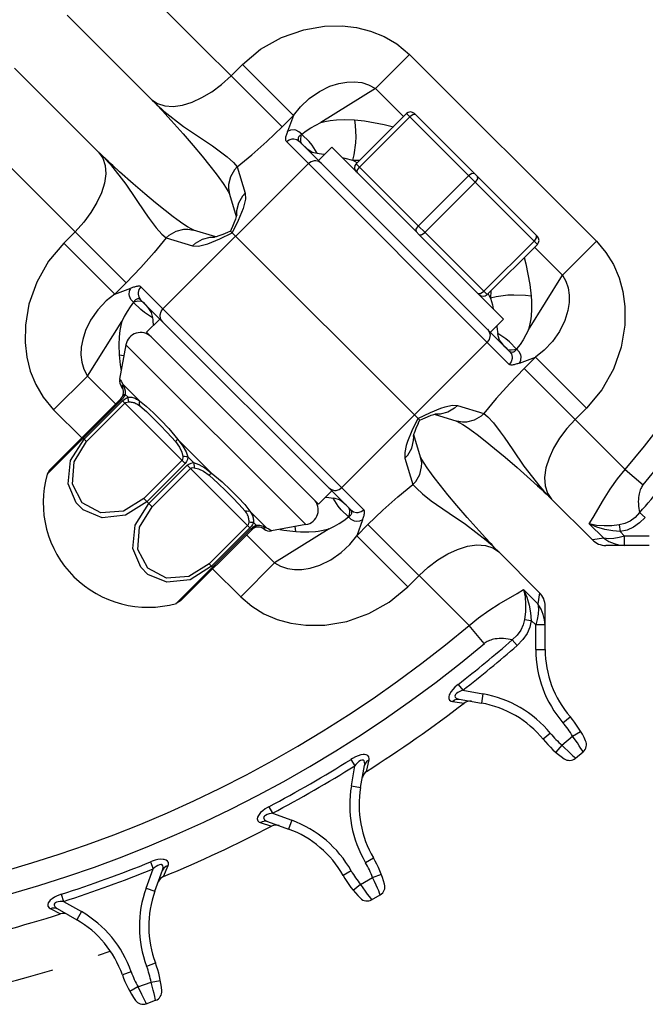
# Model space of a CAD drawing. Extents: x -10.6 to 8.3, y -0.1 to 11.7.
# Drawn here: x 5 to 6.3, y 5.3 to 7.3 of the extents above; entities that cross this region are included whole.
import ezdxf

# ---------------------------------------------------------------- set-up
doc = ezdxf.new("R2010")
doc.units = 0
doc.header["$LTSCALE"] = 0.762205
doc.linetypes.add('CENTER', pattern=[0.6, 0.375, -0.075, 0.075, -0.075])
doc.layers.add('13_KOMPONENTER', color=7, linetype='CONTINUOUS')

msp = doc.modelspace()

# ---------------------------------------------------------------- linework, layer by layer
at = {"layer": '13_KOMPONENTER', "color": 9, "linetype": 'CONTINUOUS'}
for p, q in [((5.1914, 7.457), (5.5353, 7.1131)), ((5.7319, 7.1941), (5.8034, 7.2657)), ((5.8034, 7.2657), (6.1972, 6.872)), ((5.4278, 7.2207), (5.4516, 7.2445)), ((5.5592, 7.137), (5.4516, 7.2445)), ((5.7319, 7.1941), (5.6167, 7.1222)), ((5.7319, 7.1941), (5.7909, 7.1351)), ((5.2614, 7.1699), (5.2617, 7.1696)), ((5.2624, 7.1689), (5.2625, 7.1688)), ((5.2865, 7.146), (5.3274, 7.114)), ((5.5353, 7.1131), (5.5592, 7.137)), ((5.5592, 7.137), (5.5468, 7.1032)), ((5.7969, 7.1411), (6.0725, 6.8655)), ((4.8629, 7.1285), (5.2068, 6.7846)), ((5.6981, 7.0283), (5.8039, 7.1341)), ((5.5441, 7.0821), (6.0135, 6.6127)), ((5.151, 7.0576), (5.1489, 7.0597)), ((5.151, 7.0576), (5.1512, 7.0575)), ((5.2843, 6.7294), (5.5906, 7.0356)), ((5.6179, 7.0361), (5.6125, 7.0398)), ((5.6832, 7.0427), (5.6988, 7.043)), ((5.6931, 7.0373), (5.6832, 7.0427)), ((5.9667, 6.7597), (5.6911, 7.0353)), ((5.4407, 7.0287), (5.4575, 6.9732)), ((5.822, 6.9044), (5.9277, 7.0102)), ((5.8359, 6.8905), (5.9417, 6.9963)), ((5.0993, 6.8922), (5.0754, 6.8683)), ((5.183, 6.7607), (5.0754, 6.8683)), ((5.2913, 6.8792), (5.3467, 6.8624)), ((5.9598, 6.7666), (6.0655, 6.8724)), ((6.1256, 6.8004), (6.1972, 6.872)), ((6.0665, 6.8595), (6.1256, 6.8004)), ((5.2068, 6.7846), (5.183, 6.7607)), ((6.0537, 6.6853), (6.1256, 6.8004)), ((5.183, 6.7607), (5.2167, 6.7731)), ((5.2379, 6.7759), (5.7073, 6.3064)), ((5.9744, 6.7673), (5.9742, 6.7518)), ((5.9742, 6.7518), (5.9687, 6.7617)), ((5.1258, 6.5881), (5.1977, 6.7032)), ((5.2839, 6.702), (5.2801, 6.7074)), ((5.9675, 6.6865), (5.9713, 6.6811)), ((5.2064, 6.654), (5.5854, 6.2749)), ((5.6608, 6.3529), (5.967, 6.6591)), ((5.1921, 6.6324), (5.2022, 6.631)), ((6.0347, 6.6154), (6.0684, 6.6278)), ((6.0684, 6.6278), (6.0445, 6.6039)), ((6.0684, 6.6278), (6.176, 6.5202)), ((6.0445, 6.6039), (6.2575, 6.391)), ((5.1258, 6.5881), (5.0542, 6.5165)), ((5.1258, 6.5881), (5.1849, 6.529)), ((5.1996, 6.5707), (5.2347, 6.5356)), ((5.1974, 6.538), (5.0405, 6.3811)), ((5.1187, 6.4552), (5.1994, 6.5359)), ((5.1974, 6.538), (5.1956, 6.5397)), ((5.3313, 6.404), (5.1994, 6.5359)), ((5.2051, 6.5494), (5.211, 6.5435)), ((5.0542, 6.5165), (5.1133, 6.4575)), ((5.1237, 6.4502), (5.2044, 6.5309)), ((5.9047, 6.5261), (5.9601, 6.5093)), ((6.176, 6.5202), (6.1521, 6.4963)), ((5.1149, 6.459), (5.1237, 6.4502)), ((5.3158, 6.4546), (5.386, 6.3843)), ((5.337, 6.4175), (5.3489, 6.4056)), ((5.7938, 6.4153), (5.8107, 6.3598)), ((5.3246, 6.4108), (5.2438, 6.33)), ((5.3313, 6.404), (5.2506, 6.3233)), ((5.2547, 6.3192), (5.3354, 6.3999)), ((5.2615, 6.3124), (5.3422, 6.3931)), ((5.4674, 6.268), (5.3354, 6.3999)), ((6.2575, 6.391), (6.2956, 6.3591)), ((5.6334, 6.3524), (5.6389, 6.3487)), ((5.2438, 6.33), (5.2615, 6.3124)), ((6.0937, 6.3412), (6.1025, 6.3288)), ((6.095, 6.3363), (6.1003, 6.3309)), ((6.1003, 6.3309), (6.1002, 6.331)), ((6.101, 6.3303), (6.1003, 6.3309)), ((6.1023, 6.329), (6.1025, 6.3288)), ((5.4671, 6.3033), (5.5022, 6.2681)), ((6.2879, 6.3002), (6.2998, 6.2899)), ((5.3125, 6.109), (5.4694, 6.2659)), ((5.4624, 6.273), (5.3816, 6.1922)), ((5.4674, 6.268), (5.3866, 6.1872)), ((5.4694, 6.2659), (5.4712, 6.2641)), ((5.4749, 6.2796), (5.4809, 6.2736)), ((5.6346, 6.2663), (5.5195, 6.1944)), ((5.5639, 6.2606), (5.5624, 6.2707)), ((5.7046, 6.2853), (5.6922, 6.2515)), ((5.6922, 6.2515), (5.716, 6.2754)), ((5.716, 6.2754), (5.929, 6.0625)), ((6.1817, 6.2765), (6.2122, 6.2461)), ((6.2449, 6.2745), (6.2468, 6.2602)), ((5.4605, 6.2534), (5.5195, 6.1944)), ((5.6922, 6.2515), (5.7997, 6.144)), ((6.2122, 6.2461), (6.1887, 6.2426)), ((6.2468, 6.2602), (6.2562, 6.2508)), ((6.2562, 6.2508), (6.2558, 6.2507)), ((6.3082, 6.2508), (6.2562, 6.2508)), ((6.2562, 6.2311), (6.2562, 6.2508)), ((5.9788, 6.2263), (5.9911, 6.2175)), ((5.9836, 6.225), (5.989, 6.2196)), ((5.989, 6.2196), (5.9889, 6.2197)), ((5.9909, 6.2177), (5.9911, 6.2175)), ((5.3816, 6.1922), (5.3905, 6.1834)), ((5.5195, 6.1944), (5.448, 6.1228)), ((5.3889, 6.1819), (5.448, 6.1228)), ((5.7997, 6.144), (5.8236, 6.1678)), ((6.0303, 6.13), (6.0434, 6.1382)), ((6.0738, 6.1078), (6.0434, 6.1382)), ((6.0773, 6.1313), (6.0738, 6.1078)), ((5.9609, 6.0244), (5.929, 6.0625)), ((6.0455, 6.075), (6.0597, 6.0731)), ((6.0691, 6.0637), (6.0597, 6.0731)), ((6.0693, 6.0641), (6.0691, 6.0637)), ((6.0888, 6.0637), (6.0691, 6.0637)), ((6.0691, 6.0117), (6.0691, 6.0637)), ((6.0197, 6.0321), (6.03, 6.0202)), ((6.0691, 6.0117), (6.0888, 6.0117)), ((5.9059, 5.9384), (5.9155, 5.9259)), ((5.9155, 5.9259), (5.958, 5.9185)), ((5.958, 5.9185), (5.9546, 5.8991)), ((5.8937, 5.9021), (5.9184, 5.8989)), ((6.1265, 5.8575), (6.1414, 5.8703)), ((6.1, 5.8352), (6.0847, 5.8228)), ((6.1468, 5.8292), (6.1637, 5.8393)), ((6.1242, 5.8103), (6.1114, 5.7954)), ((6.1242, 5.8103), (6.1468, 5.8292)), ((6.1689, 5.7964), (6.1668, 5.7996)), ((5.6802, 5.7803), (5.6885, 5.767)), ((5.7129, 5.7551), (5.7183, 5.7793)), ((5.681, 5.7245), (5.6885, 5.767)), ((5.681, 5.7245), (5.7004, 5.7211)), ((5.5075, 5.6806), (5.5148, 5.6667)), ((5.5148, 5.6667), (5.5554, 5.652)), ((5.4893, 5.6471), (5.513, 5.6396)), ((5.5554, 5.652), (5.5486, 5.6335)), ((5.2578, 5.5642), (5.2637, 5.5496)), ((5.7107, 5.5627), (5.7276, 5.5727)), ((5.2489, 5.5091), (5.2637, 5.5496)), ((5.2856, 5.5336), (5.2952, 5.5566)), ((5.6807, 5.5453), (5.6636, 5.5357)), ((5.7003, 5.5166), (5.7258, 5.5313)), ((5.7258, 5.5313), (5.7442, 5.5383)), ((5.2489, 5.5091), (5.2674, 5.5024)), ((5.7003, 5.5166), (5.6851, 5.5041)), ((5.7419, 5.4951), (5.7404, 5.4987)), ((5.0704, 5.496), (5.0752, 5.481)), ((5.0752, 5.481), (5.1126, 5.4595)), ((5.0466, 5.4661), (5.0687, 5.4547)), ((5.1126, 5.4595), (5.1028, 5.4424)), ((5.2175, 5.3327), (5.1989, 5.3262)), ((5.2501, 5.3445), (5.2685, 5.3515)), ((5.2595, 5.311), (5.2788, 5.3147)), ((5.2318, 5.301), (5.2147, 5.2913)), ((5.2318, 5.301), (5.2595, 5.311)), ((5.269, 5.2726), (5.2682, 5.2764))]:
    msp.add_line(p, q, dxfattribs=at)
at = {"layer": '13_KOMPONENTER', "color": 7, "linetype": 'CONTINUOUS'}
for p, q in [((5.0828, 7.3485), (5.2603, 7.171)), ((4.9715, 7.2371), (5.1489, 7.0597)), ((5.2603, 7.171), (5.2617, 7.1696)), ((5.2617, 7.1696), (5.2687, 7.1623)), ((5.2841, 7.146), (5.2882, 7.1415)), ((5.6911, 7.0353), (5.7969, 7.1411)), ((5.8136, 7.1411), (6.0725, 6.8822)), ((5.5715, 7.0826), (6.014, 6.64)), ((5.1504, 7.0583), (5.1489, 7.0597)), ((5.1576, 7.0512), (5.1504, 7.0583)), ((5.1777, 7.0309), (5.1512, 7.0574)), ((5.6396, 7.0701), (5.6118, 7.0422)), ((5.6396, 7.0701), (6.0015, 6.7082)), ((5.1641, 7.045), (5.1576, 7.0512)), ((5.1932, 7.0184), (5.1785, 7.0317)), ((5.383, 7.0313), (5.3963, 7.0141)), ((5.3962, 7.0142), (5.4018, 7.0066)), ((5.4174, 6.9839), (5.4218, 6.9766)), ((5.4241, 6.972), (5.4247, 6.9708)), ((5.4246, 6.9712), (5.4388, 6.9241)), ((5.3133, 6.9181), (5.3058, 6.9237)), ((5.4339, 6.9103), (5.4294, 6.8999)), ((5.437, 6.9185), (5.4338, 6.9102)), ((5.4388, 6.9239), (5.437, 6.9184)), ((5.4396, 6.9272), (5.4388, 6.9239)), ((5.3492, 6.8952), (5.3479, 6.8958)), ((5.3958, 6.8811), (5.3487, 6.8954)), ((5.4201, 6.8905), (5.4103, 6.8863)), ((5.4265, 6.8935), (5.42, 6.8905)), ((5.4295, 6.9), (5.4265, 6.8935)), ((5.8249, 6.495), (5.4265, 6.8935)), ((5.4023, 6.8832), (5.3965, 6.8813)), ((5.4102, 6.8863), (5.4023, 6.8832)), ((5.9667, 6.7597), (6.0725, 6.8655)), ((5.2374, 6.7485), (5.6799, 6.306)), ((5.2499, 6.6803), (5.2777, 6.7082)), ((6.0015, 6.7082), (5.9737, 6.6803)), ((5.6118, 6.3184), (5.2499, 6.6803)), ((5.2064, 6.654), (5.1932, 6.5816)), ((5.1956, 6.5398), (5.0455, 6.3897)), ((5.8219, 6.4885), (5.8249, 6.495)), ((5.8249, 6.495), (5.8314, 6.498)), ((5.8313, 6.498), (5.8411, 6.5022)), ((5.8411, 6.5022), (5.8491, 6.5053)), ((5.8491, 6.5053), (5.8549, 6.5072)), ((5.8556, 6.5074), (5.9027, 6.4931)), ((5.8144, 6.4701), (5.8176, 6.4783)), ((5.8175, 6.4782), (5.822, 6.4887)), ((5.9022, 6.4933), (5.9034, 6.4927)), ((5.9027, 6.4931), (5.9027, 6.4931)), ((5.9253, 6.4795), (5.9381, 6.4704)), ((5.8126, 6.4646), (5.8144, 6.4702)), ((5.8268, 6.4173), (5.8126, 6.4644)), ((5.938, 6.4704), (5.9456, 6.4648)), ((5.8272, 6.4165), (5.8267, 6.4177)), ((5.8272, 6.4165), (5.8267, 6.4177)), ((5.8268, 6.4173), (5.8268, 6.4173)), ((5.8296, 6.412), (5.8272, 6.4165)), ((5.0455, 6.3897), (5.0405, 6.3811)), ((6.0581, 6.3702), (6.0729, 6.3568)), ((6.1002, 6.3311), (6.0737, 6.3576)), ((5.6118, 6.3184), (5.6396, 6.3463)), ((6.0976, 6.3336), (6.101, 6.3303)), ((6.101, 6.3303), (6.1025, 6.3288)), ((6.1887, 6.2426), (6.1025, 6.3288)), ((5.5854, 6.2749), (5.513, 6.2618)), ((5.3211, 6.1141), (5.4712, 6.2641)), ((5.9632, 6.247), (5.9498, 6.2619)), ((5.9896, 6.219), (5.9826, 6.2263)), ((6.3082, 6.2311), (6.2165, 6.2311)), ((5.9911, 6.2175), (5.9896, 6.219)), ((5.9911, 6.2175), (6.0773, 6.1313)), ((5.3211, 6.1141), (5.3125, 6.109)), ((6.0888, 6.0117), (6.0888, 6.1035)), ((5.908, 5.9073), (5.9546, 5.8991)), ((6.1528, 5.7828), (6.1689, 5.7964)), ((5.7004, 5.7211), (5.7086, 5.7677)), ((5.5042, 5.6497), (5.5486, 5.6335)), ((5.2674, 5.5024), (5.2836, 5.5468)), ((5.7236, 5.4846), (5.7419, 5.4951)), ((5.0618, 5.4661), (5.1028, 5.4424)), ((5.2492, 5.2654), (5.269, 5.2726))]:
    msp.add_line(p, q, dxfattribs=at)
at = {"layer": '13_KOMPONENTER', "color": 9, "linetype": 'CONTINUOUS'}
for points in [[(5.4516, 7.2445), (5.49, 7.2765), (5.5339, 7.3012), (5.5806, 7.3177), (5.6247, 7.3252), (5.6614, 7.3259), (5.6921, 7.3223), (5.7215, 7.3149), (5.75, 7.3035), (5.7767, 7.2879), (5.8034, 7.2657)], [(5.2603, 7.171), (5.2727, 7.1622), (5.2881, 7.1572), (5.306, 7.1562), (5.3254, 7.1589), (5.3456, 7.1652), (5.3663, 7.1747), (5.3871, 7.1871), (5.4076, 7.2023), (5.4278, 7.2207)], [(5.5592, 7.137), (5.5736, 7.1552), (5.5922, 7.1727), (5.6139, 7.1878), (5.6357, 7.1985), (5.6548, 7.2046), (5.6712, 7.2075), (5.6872, 7.2081), (5.7028, 7.2063), (5.7174, 7.202), (5.7319, 7.1941)], [(5.2624, 7.1689), (5.2671, 7.1641), (5.2717, 7.1596), (5.2763, 7.1553), (5.2811, 7.1509), (5.2865, 7.146)], [(5.2865, 7.146), (5.2871, 7.1433), (5.2882, 7.1415)], [(5.8164, 7.1383), (5.811, 7.1388), (5.8039, 7.1341)], [(5.6167, 7.1222), (5.6253, 7.1245), (5.6361, 7.1265), (5.6495, 7.128), (5.6665, 7.1287), (5.6875, 7.1279)], [(5.6875, 7.1279), (5.6892, 7.1163), (5.6903, 7.0918), (5.6896, 7.0792), (5.6861, 7.0545), (5.6832, 7.0427)], [(5.6875, 7.1279), (5.7084, 7.1257), (5.7498, 7.1184), (5.7694, 7.1135)], [(5.3274, 7.114), (5.3883, 7.073), (5.4001, 7.0646), (5.4193, 7.0497), (5.4326, 7.0377), (5.4407, 7.0287)], [(5.4407, 7.0287), (5.4715, 7.0539), (5.5031, 7.0821), (5.5353, 7.1131)], [(5.5441, 7.0821), (5.5434, 7.0831), (5.5429, 7.0845), (5.5427, 7.0863), (5.5427, 7.0882), (5.543, 7.0901), (5.5433, 7.092), (5.5438, 7.094), (5.5443, 7.0959), (5.5449, 7.0977), (5.5455, 7.0996), (5.5462, 7.1014), (5.5468, 7.1032)], [(5.5764, 7.0975), (5.5707, 7.1029), (5.5639, 7.1062), (5.5603, 7.1069), (5.5531, 7.1063), (5.5468, 7.1032)], [(5.5715, 7.0826), (5.5707, 7.0835), (5.57, 7.0847), (5.5695, 7.0862), (5.5694, 7.0877), (5.5695, 7.0892), (5.5699, 7.0906), (5.5705, 7.0919), (5.5713, 7.0932), (5.5723, 7.0943), (5.5735, 7.0953), (5.5748, 7.0962), (5.5762, 7.097)], [(5.5765, 7.0775), (5.5749, 7.0811), (5.5745, 7.0883), (5.5762, 7.097)], [(5.5762, 7.097), (5.5764, 7.0971), (5.5765, 7.0972), (5.5766, 7.0973)], [(5.5766, 7.0973), (5.5766, 7.0974), (5.5765, 7.0975), (5.5764, 7.0975)], [(5.609, 7.0577), (5.5983, 7.0744), (5.5918, 7.0824), (5.5766, 7.0973)], [(5.5441, 7.0821), (5.5497, 7.086), (5.5562, 7.0879), (5.5596, 7.0879), (5.566, 7.0863), (5.5715, 7.0826)], [(5.5767, 7.0773), (5.5872, 7.0673), (5.5982, 7.0601), (5.609, 7.0577)], [(5.1489, 7.0597), (5.1578, 7.0473), (5.1627, 7.0319), (5.1638, 7.014), (5.161, 6.9946), (5.1548, 6.9744), (5.1453, 6.9536), (5.1328, 6.9328), (5.1176, 6.9124), (5.0993, 6.8922)], [(5.151, 7.0576), (5.1558, 7.0528), (5.1603, 7.0482), (5.1647, 7.0436), (5.169, 7.0389), (5.1739, 7.0335)], [(5.609, 7.0577), (5.6133, 7.0573), (5.618, 7.0566), (5.6226, 7.0559), (5.625, 7.0555)], [(5.1739, 7.0335), (5.1766, 7.0329), (5.1785, 7.0317)], [(5.1739, 7.0335), (5.2059, 6.9925), (5.2469, 6.9317)], [(5.6125, 7.0398), (5.606, 7.0415), (5.6027, 7.0414), (5.5961, 7.0395), (5.5906, 7.0356)], [(5.6614, 7.0483), (5.6674, 7.0469), (5.6832, 7.0427)], [(5.4407, 7.0287), (5.4349, 7.0225), (5.4264, 7.008), (5.4224, 6.9918), (5.4223, 6.9835), (5.4246, 6.9712)], [(5.6939, 7.0158), (5.6934, 7.0212), (5.6981, 7.0283)], [(5.9403, 7.0144), (5.9349, 7.0149), (5.9277, 7.0102)], [(5.9458, 7.0088), (5.9463, 7.0034), (5.9417, 6.9963)], [(5.4575, 6.9732), (5.458, 6.961), (5.4531, 6.9414), (5.4429, 6.916), (5.4303, 6.8896)], [(5.4575, 6.9732), (5.4517, 6.967), (5.4432, 6.9525), (5.4392, 6.9363), (5.4391, 6.928)], [(5.2469, 6.9317), (5.2553, 6.9199), (5.2703, 6.9006), (5.2823, 6.8873), (5.2913, 6.8792)], [(5.2913, 6.8792), (5.2975, 6.885), (5.312, 6.8936), (5.3282, 6.8975), (5.3364, 6.8976), (5.3487, 6.8954)], [(5.3467, 6.8624), (5.3589, 6.8619), (5.3785, 6.8668), (5.404, 6.877), (5.4303, 6.8896)], [(5.8178, 6.8919), (5.8173, 6.8973), (5.822, 6.9044)], [(5.8234, 6.8863), (5.8287, 6.8858), (5.8359, 6.8905)], [(5.0754, 6.8683), (5.0435, 6.8299), (5.0187, 6.7861), (5.0023, 6.7393), (4.9947, 6.6952), (4.9941, 6.6586), (4.9977, 6.6278), (5.005, 6.5984), (5.0165, 6.5699), (5.032, 6.5432), (5.0542, 6.5165)], [(5.2913, 6.8792), (5.266, 6.8485), (5.2379, 6.8168), (5.2068, 6.7846)], [(5.3467, 6.8624), (5.353, 6.8682), (5.3675, 6.8768), (5.3836, 6.8807), (5.3919, 6.8808)], [(6.0697, 6.885), (6.0702, 6.8796), (6.0655, 6.8724)], [(6.1972, 6.872), (6.217, 6.8487), (6.2328, 6.8229), (6.2446, 6.7952), (6.2526, 6.7665), (6.257, 6.7349), (6.2568, 6.695), (6.249, 6.6488), (6.2326, 6.6022), (6.2083, 6.5591), (6.176, 6.5202)], [(6.0449, 6.8378), (6.0485, 6.8242), (6.0566, 6.7811), (6.0593, 6.7561)], [(6.1256, 6.8004), (6.1327, 6.7879), (6.1373, 6.7737), (6.1394, 6.7585), (6.1392, 6.7429), (6.1366, 6.726), (6.1303, 6.7052), (6.1191, 6.6822), (6.1041, 6.6606), (6.0869, 6.6424), (6.0684, 6.6278)], [(5.2224, 6.7435), (5.217, 6.7492), (5.2138, 6.7561), (5.2131, 6.7597), (5.2137, 6.7668), (5.2167, 6.7731)], [(5.2379, 6.7759), (5.2369, 6.7766), (5.2354, 6.7771), (5.2337, 6.7773), (5.2318, 6.7772), (5.2298, 6.777), (5.2279, 6.7766), (5.226, 6.7761), (5.2241, 6.7756), (5.2222, 6.775), (5.2204, 6.7744), (5.2185, 6.7738), (5.2167, 6.7731)], [(5.2379, 6.7759), (5.2339, 6.7703), (5.2321, 6.7638), (5.232, 6.7604), (5.2336, 6.7539), (5.2374, 6.7485)], [(5.9472, 6.7625), (5.9526, 6.762), (5.9598, 6.7666)], [(5.183, 6.7607), (5.1647, 6.7463), (5.1472, 6.7278), (5.1321, 6.7061), (5.1215, 6.6842), (5.1154, 6.6652), (5.1125, 6.6487), (5.1118, 6.6328), (5.1136, 6.6172), (5.1179, 6.6025), (5.1258, 6.5881)], [(5.2226, 6.7433), (5.2225, 6.7434), (5.2225, 6.7435), (5.2224, 6.7435)], [(5.2229, 6.7437), (5.2228, 6.7436), (5.2227, 6.7435), (5.2226, 6.7433)], [(5.2623, 6.711), (5.2456, 6.7216), (5.2375, 6.7282), (5.2226, 6.7433)], [(5.2374, 6.7485), (5.2364, 6.7493), (5.2352, 6.75), (5.2338, 6.7504), (5.2323, 6.7506), (5.2308, 6.7505), (5.2294, 6.7501), (5.228, 6.7494), (5.2268, 6.7486), (5.2257, 6.7476), (5.2246, 6.7465), (5.2237, 6.7452), (5.2229, 6.7437)], [(5.2425, 6.7434), (5.2389, 6.745), (5.2316, 6.7455), (5.2229, 6.7437)], [(5.2425, 6.7434), (5.2526, 6.7327), (5.2598, 6.7217), (5.2623, 6.711)], [(6.0593, 6.7561), (6.0478, 6.7578), (6.0233, 6.7588), (6.0107, 6.7582), (5.9859, 6.7546), (5.9742, 6.7518)], [(5.9742, 6.7518), (5.9778, 6.7379), (5.9797, 6.73)], [(6.0593, 6.7561), (6.0599, 6.7459), (6.0601, 6.7286), (6.0592, 6.7146), (6.0585, 6.7086), (6.0568, 6.6982), (6.0548, 6.6895), (6.0537, 6.6853)], [(5.2801, 6.7074), (5.2785, 6.7139), (5.2785, 6.7173), (5.2804, 6.7238), (5.2843, 6.7294)], [(5.1977, 6.7032), (5.1955, 6.6946), (5.1935, 6.6839), (5.1919, 6.6704), (5.1912, 6.6535), (5.1921, 6.6324)], [(5.2623, 6.711), (5.2627, 6.7066), (5.2633, 6.702), (5.264, 6.6974), (5.2645, 6.6949)], [(5.9713, 6.6811), (5.9729, 6.6746), (5.9728, 6.6712), (5.971, 6.6647), (5.967, 6.6591)], [(5.9869, 6.6936), (5.9872, 6.6919), (5.988, 6.6866), (5.9888, 6.6813), (5.9891, 6.6775)], [(6.0089, 6.6451), (6.0042, 6.6499), (5.9961, 6.6591), (5.9931, 6.6637), (5.9897, 6.6729), (5.9891, 6.6775)], [(6.0284, 6.6448), (6.0139, 6.6603), (6.0059, 6.6668), (5.9891, 6.6775)], [(6.0089, 6.6451), (6.01, 6.6443), (6.0144, 6.6432), (6.0175, 6.643), (6.0247, 6.6438), (6.0284, 6.6448)], [(6.014, 6.64), (6.0178, 6.6346), (6.0194, 6.6281), (6.0193, 6.6247), (6.0175, 6.6182), (6.0135, 6.6127)], [(6.0284, 6.6448), (6.0277, 6.6433), (6.0268, 6.642), (6.0257, 6.6409), (6.0246, 6.6399), (6.0234, 6.6391), (6.022, 6.6384), (6.0206, 6.6381), (6.0191, 6.6379), (6.0176, 6.6381), (6.0162, 6.6386), (6.0149, 6.6392), (6.014, 6.64)], [(6.0288, 6.6452), (6.0287, 6.6449), (6.0284, 6.6448)], [(6.0347, 6.6154), (6.0377, 6.6218), (6.0383, 6.6289), (6.0376, 6.6326), (6.0343, 6.6394), (6.0288, 6.6452)], [(5.1921, 6.6324), (5.1943, 6.6115), (5.1964, 6.5992)], [(6.0445, 6.6039), (6.0143, 6.5725), (5.9861, 6.5409), (5.9601, 6.5093)], [(6.0347, 6.6154), (6.0328, 6.6147), (6.031, 6.6141), (6.0292, 6.6135), (6.0273, 6.6129), (6.0254, 6.6124), (6.0235, 6.6119), (6.0215, 6.6115), (6.0196, 6.6113), (6.0177, 6.6112), (6.016, 6.6114), (6.0145, 6.6119), (6.0135, 6.6127)], [(5.1932, 6.5816), (5.1937, 6.5809), (5.195, 6.5792), (5.197, 6.576), (5.1996, 6.5707)], [(5.1996, 6.5707), (5.199, 6.5673), (5.1992, 6.5639), (5.2001, 6.5607)], [(5.1996, 6.5707), (5.2026, 6.5647), (5.2049, 6.5567), (5.2051, 6.5494)], [(5.2051, 6.5494), (5.203, 6.5453), (5.2004, 6.5414), (5.1974, 6.538)], [(5.1994, 6.5359), (5.2029, 6.5389), (5.2068, 6.5415), (5.211, 6.5435)], [(5.2051, 6.5494), (5.2026, 6.5485), (5.2008, 6.5471), (5.1995, 6.5454)], [(5.211, 6.5435), (5.2107, 6.5404), (5.2109, 6.537), (5.2115, 6.5334)], [(5.211, 6.5435), (5.2144, 6.5435), (5.217, 6.5434), (5.2191, 6.5432), (5.2209, 6.5428), (5.2229, 6.5423), (5.224, 6.5419), (5.2265, 6.5408), (5.2288, 6.5396), (5.2308, 6.5384), (5.2327, 6.5371), (5.2347, 6.5356)], [(5.2347, 6.5356), (5.2344, 6.532), (5.2346, 6.5285), (5.2355, 6.5253)], [(5.2347, 6.5356), (5.2492, 6.5247), (5.2641, 6.5106), (5.2798, 6.4949), (5.2966, 6.4775), (5.3158, 6.4546)], [(5.2044, 6.5309), (5.2063, 6.5323), (5.2087, 6.5331), (5.2115, 6.5334)], [(5.2115, 6.5334), (5.215, 6.5334), (5.2176, 6.5332), (5.2197, 6.5329), (5.2216, 6.5325), (5.2236, 6.532), (5.2248, 6.5316), (5.2272, 6.5305), (5.2295, 6.5293), (5.2316, 6.528), (5.2335, 6.5267), (5.2355, 6.5253)], [(5.2355, 6.5253), (5.2494, 6.5131), (5.2637, 6.4993), (5.2783, 6.4846), (5.2935, 6.4691), (5.3107, 6.4501)], [(5.8211, 6.4989), (5.8475, 6.5115), (5.8696, 6.5206), (5.8786, 6.5235), (5.893, 6.5267), (5.9047, 6.5261)], [(5.9047, 6.5261), (5.8984, 6.5203), (5.8839, 6.5117), (5.8677, 6.5078), (5.8595, 6.5077)], [(5.8211, 6.4989), (5.8084, 6.4724), (5.7994, 6.4504), (5.7964, 6.4414), (5.7933, 6.427), (5.7938, 6.4153)], [(5.9601, 6.5093), (5.9539, 6.5035), (5.9394, 6.4949), (5.9232, 6.491), (5.9149, 6.4909), (5.9027, 6.4931)], [(5.9601, 6.5093), (5.9684, 6.5019), (5.9799, 6.4892), (5.9945, 6.4708), (6.0026, 6.4595), (6.0207, 6.4329), (6.0438, 6.3984), (6.0775, 6.355)], [(6.1521, 6.4963), (6.1346, 6.4772), (6.1194, 6.457), (6.1068, 6.4362), (6.0971, 6.4152), (6.0905, 6.3945), (6.0876, 6.3746), (6.0887, 6.3566), (6.0937, 6.3412)], [(5.2506, 6.3233), (5.2053, 6.2946), (5.1563, 6.2895), (5.1165, 6.3061), (5.1015, 6.3211), (5.0849, 6.3608), (5.09, 6.4099), (5.1187, 6.4552)], [(5.3158, 6.4546), (5.3136, 6.4528), (5.3119, 6.4513), (5.3107, 6.4501)], [(5.3158, 6.4546), (5.3264, 6.4405), (5.3333, 6.428), (5.337, 6.4175)], [(5.7938, 6.4153), (5.7997, 6.4215), (5.8082, 6.436), (5.8121, 6.4522), (5.8122, 6.4605)], [(5.2438, 6.33), (5.2013, 6.3035), (5.1538, 6.3), (5.1144, 6.3208), (5.0936, 6.3602), (5.0971, 6.4076), (5.1237, 6.4502)], [(5.3107, 6.4501), (5.3192, 6.4382), (5.324, 6.4277), (5.3262, 6.4187)], [(5.3262, 6.4187), (5.3264, 6.4154), (5.3258, 6.4128), (5.3246, 6.4108)], [(5.337, 6.4175), (5.3332, 6.4179), (5.3295, 6.4183), (5.3262, 6.4187)], [(5.337, 6.4175), (5.3361, 6.4122), (5.3342, 6.4077), (5.3313, 6.404)], [(5.8107, 6.3598), (5.8165, 6.366), (5.825, 6.3806), (5.8289, 6.3967), (5.8291, 6.405), (5.8268, 6.4173)], [(5.3354, 6.3999), (5.3391, 6.4027), (5.3437, 6.4046), (5.3489, 6.4056)], [(5.3422, 6.3931), (5.3442, 6.3944), (5.3469, 6.395), (5.3501, 6.3948)], [(5.3489, 6.4056), (5.3596, 6.4018), (5.3722, 6.3948), (5.386, 6.3843)], [(5.3489, 6.4056), (5.3494, 6.4017), (5.3498, 6.3981), (5.3501, 6.3948)], [(5.3501, 6.3948), (5.3593, 6.3925), (5.3698, 6.3876), (5.3815, 6.3792)], [(6.212, 6.3275), (6.2259, 6.3498), (6.2412, 6.3715), (6.2575, 6.391)], [(5.386, 6.3843), (5.3842, 6.3821), (5.3827, 6.3804), (5.3815, 6.3792)], [(5.3815, 6.3792), (5.4007, 6.3619), (5.4165, 6.3465), (5.4311, 6.3319), (5.4448, 6.3177), (5.4567, 6.304)], [(5.386, 6.3843), (5.4092, 6.3649), (5.4268, 6.348), (5.4424, 6.3323), (5.4564, 6.3175), (5.4671, 6.3033)], [(5.6389, 6.3487), (5.6453, 6.347), (5.6487, 6.3471), (5.6552, 6.349), (5.6608, 6.3529)], [(5.716, 6.2754), (5.7474, 6.3056), (5.779, 6.3338), (5.8107, 6.3598)], [(5.8107, 6.3598), (5.8181, 6.3515), (5.8307, 6.34), (5.8492, 6.3254), (5.8605, 6.3173), (5.8871, 6.2993), (5.9215, 6.2762), (5.9649, 6.2425)], [(6.0775, 6.355), (6.0748, 6.3556), (6.0729, 6.3568)], [(6.0775, 6.355), (6.0819, 6.3502), (6.0861, 6.3455), (6.0904, 6.341), (6.095, 6.3363)], [(6.2956, 6.3591), (6.2941, 6.3572), (6.2927, 6.3552), (6.2915, 6.3531), (6.2903, 6.3508), (6.2892, 6.3484), (6.2882, 6.3457), (6.2873, 6.3427), (6.2866, 6.3395), (6.2859, 6.336), (6.2855, 6.3321), (6.2852, 6.3279), (6.2851, 6.3234), (6.2853, 6.3186), (6.2857, 6.3138), (6.2863, 6.3091), (6.287, 6.3046), (6.2879, 6.3002)], [(5.6264, 6.333), (5.628, 6.3327), (5.6333, 6.3319), (5.6386, 6.3312), (5.6424, 6.3308)], [(5.6752, 6.2915), (5.6597, 6.306), (5.6531, 6.314), (5.6424, 6.3308)], [(5.6748, 6.3111), (5.6701, 6.3158), (5.6608, 6.3238), (5.6562, 6.3269), (5.6471, 6.3303), (5.6424, 6.3308)], [(5.3866, 6.1872), (5.3413, 6.1585), (5.2923, 6.1535), (5.2525, 6.17), (5.2375, 6.185), (5.2209, 6.2248), (5.226, 6.2738), (5.2547, 6.3192)], [(5.3816, 6.1922), (5.3391, 6.1657), (5.2916, 6.1622), (5.2522, 6.183), (5.2314, 6.2224), (5.2349, 6.2698), (5.2615, 6.3124)], [(5.6748, 6.311), (5.6756, 6.3099), (5.6768, 6.3055), (5.677, 6.3024), (5.6762, 6.2953), (5.6752, 6.2915)], [(6.1817, 6.2765), (6.1899, 6.2897), (6.212, 6.3275)], [(5.4671, 6.3033), (5.4635, 6.3029), (5.46, 6.3032), (5.4567, 6.304)], [(5.4567, 6.304), (5.4582, 6.302), (5.4595, 6.3001), (5.4607, 6.2981), (5.4619, 6.2958), (5.463, 6.2933), (5.4634, 6.2922), (5.464, 6.2901), (5.4644, 6.2881), (5.4646, 6.286), (5.4648, 6.2834), (5.4649, 6.28)], [(5.4671, 6.3033), (5.4686, 6.3012), (5.4698, 6.2993), (5.471, 6.2974), (5.4722, 6.2951), (5.4733, 6.2926), (5.4737, 6.2915), (5.4743, 6.2894), (5.4746, 6.2874), (5.4749, 6.2853), (5.475, 6.2828), (5.4749, 6.2796)], [(5.6748, 6.2912), (5.6751, 6.2912), (5.6752, 6.2915)], [(5.7046, 6.2853), (5.6982, 6.2822), (5.691, 6.2817), (5.6874, 6.2824), (5.6805, 6.2857), (5.6748, 6.2912)], [(5.6752, 6.2915), (5.6766, 6.2923), (5.6779, 6.2932), (5.6791, 6.2942), (5.6801, 6.2953), (5.6809, 6.2966), (5.6815, 6.2979), (5.6819, 6.2993), (5.682, 6.3008), (5.6819, 6.3023), (5.6814, 6.3038), (5.6807, 6.305), (5.6799, 6.306)], [(5.6799, 6.306), (5.6854, 6.3022), (5.6918, 6.3006), (5.6952, 6.3006), (5.7017, 6.3025), (5.7073, 6.3064)], [(5.7046, 6.2853), (5.7052, 6.2871), (5.7059, 6.2889), (5.7065, 6.2908), (5.7071, 6.2926), (5.7076, 6.2945), (5.7081, 6.2965), (5.7084, 6.2984), (5.7087, 6.3003), (5.7087, 6.3022), (5.7085, 6.304), (5.708, 6.3054), (5.7073, 6.3064)], [(6.2879, 6.3002), (6.2783, 6.2901), (6.2679, 6.2826), (6.2568, 6.2774), (6.2449, 6.2745)], [(6.2998, 6.2899), (6.2879, 6.2784), (6.2751, 6.2696), (6.2614, 6.2636), (6.2468, 6.2602)], [(5.4649, 6.28), (5.4646, 6.2772), (5.4637, 6.2748), (5.4624, 6.273)], [(5.4749, 6.2796), (5.4718, 6.2793), (5.4685, 6.2794), (5.4649, 6.28)], [(5.4749, 6.2796), (5.4729, 6.2753), (5.4704, 6.2714), (5.4674, 6.268)], [(5.4694, 6.2659), (5.4729, 6.2689), (5.4767, 6.2716), (5.4809, 6.2736)], [(5.4809, 6.2736), (5.4799, 6.2712), (5.4786, 6.2693), (5.4768, 6.2681)], [(5.4809, 6.2736), (5.4879, 6.2735), (5.4955, 6.2715), (5.5022, 6.2681)], [(5.5022, 6.2681), (5.4988, 6.2676), (5.4954, 6.2678), (5.4921, 6.2686)], [(5.5022, 6.2681), (5.5069, 6.2659), (5.51, 6.264), (5.5111, 6.2633), (5.5125, 6.2622), (5.513, 6.2618)], [(5.5639, 6.2606), (5.5741, 6.26), (5.5913, 6.2599), (5.6054, 6.2608), (5.6114, 6.2615), (5.6217, 6.2631), (5.6305, 6.2651), (5.6346, 6.2663)], [(6.2449, 6.2745), (6.2293, 6.2727), (6.2131, 6.2721), (6.197, 6.2732), (6.1817, 6.2765)], [(6.2468, 6.2602), (6.2312, 6.2618), (6.2147, 6.2648), (6.198, 6.2695), (6.1817, 6.2765)], [(5.5195, 6.1944), (5.5321, 6.1873), (5.5462, 6.1827), (5.5614, 6.1805), (5.577, 6.1807), (5.594, 6.1833), (5.6147, 6.1897), (5.6377, 6.2008), (5.6593, 6.2159), (5.6775, 6.2331), (5.6922, 6.2515)], [(5.5305, 6.2649), (5.5388, 6.2634), (5.5639, 6.2606)], [(5.9649, 6.2425), (5.9643, 6.2452), (5.9632, 6.247)], [(6.2558, 6.2507), (6.2451, 6.2477), (6.2334, 6.2457), (6.2222, 6.2452), (6.2122, 6.2461)], [(6.2122, 6.2461), (6.223, 6.2397), (6.2344, 6.2349), (6.2458, 6.232), (6.256, 6.2311)], [(6.2559, 6.2348), (6.2559, 6.2446), (6.2558, 6.2507)], [(5.8236, 6.1678), (5.8428, 6.1853), (5.8629, 6.2005), (5.8838, 6.2132), (5.9047, 6.2229), (5.9255, 6.2294), (5.9454, 6.2323), (5.9634, 6.2313), (5.9788, 6.2263)], [(5.9649, 6.2425), (5.9698, 6.2381), (5.9744, 6.2338), (5.979, 6.2295), (5.9836, 6.225)], [(6.256, 6.2311), (6.2559, 6.2321), (6.2559, 6.2348)], [(5.448, 6.1228), (5.4712, 6.103), (5.497, 6.0872), (5.5248, 6.0753), (5.5534, 6.0674), (5.5851, 6.063), (5.6249, 6.0631), (5.6712, 6.0709), (5.7178, 6.0874), (5.7608, 6.1117), (5.7997, 6.144)], [(5.929, 6.0625), (5.9485, 6.0788), (5.9701, 6.0941), (5.9924, 6.108), (6.0303, 6.13)], [(6.0434, 6.1382), (6.0504, 6.1221), (6.0551, 6.1056), (6.0581, 6.0893), (6.0597, 6.0731)], [(6.0434, 6.1382), (6.0468, 6.1231), (6.0479, 6.1072), (6.0473, 6.0911), (6.0455, 6.075)], [(6.0738, 6.1078), (6.0748, 6.0977), (6.0742, 6.0865), (6.0723, 6.0751), (6.0693, 6.0641)], [(6.0888, 6.064), (6.0879, 6.0744), (6.085, 6.0855), (6.0803, 6.0969), (6.0738, 6.1078)], [(6.0455, 6.075), (6.0427, 6.0637), (6.0378, 6.0529), (6.0303, 6.0423), (6.0197, 6.0321)], [(6.0597, 6.0731), (6.0566, 6.0592), (6.0508, 6.0458), (6.0422, 6.0328), (6.03, 6.0202)], [(6.0888, 6.064), (6.0879, 6.064), (6.0851, 6.064), (6.0808, 6.0641), (6.0693, 6.0641)], [(6.0197, 6.0321), (6.0154, 6.033), (6.0108, 6.0337), (6.0061, 6.0343), (6.0013, 6.0347), (5.9966, 6.0348), (5.9921, 6.0348), (5.9879, 6.0345), (5.984, 6.034), (5.9805, 6.0334), (5.9772, 6.0326), (5.9743, 6.0317), (5.9716, 6.0307), (5.9691, 6.0297), (5.9669, 6.0285), (5.9647, 6.0272), (5.9628, 6.0259), (5.9609, 6.0244)], [(5.9059, 5.9384), (5.9034, 5.9364), (5.8988, 5.9323), (5.8945, 5.9278), (5.8908, 5.923), (5.8881, 5.9186), (5.8872, 5.9164), (5.8861, 5.9124), (5.8861, 5.9085), (5.8877, 5.9051), (5.8912, 5.9027), (5.8937, 5.9021)], [(5.9155, 5.9259), (5.9133, 5.9251), (5.9091, 5.9234), (5.9053, 5.9214), (5.9021, 5.9192), (5.9, 5.917), (5.8993, 5.9159), (5.8987, 5.9138), (5.8993, 5.9117), (5.9014, 5.9096), (5.9053, 5.9079), (5.908, 5.9073)], [(5.8937, 5.9021), (5.898, 5.9055), (5.9029, 5.9073), (5.908, 5.9073)], [(6.1242, 5.8103), (6.1305, 5.804), (6.1364, 5.7982), (6.1418, 5.7931), (6.1463, 5.7888), (6.1498, 5.7856), (6.1528, 5.7828)], [(6.1668, 5.7996), (6.1643, 5.8035), (6.1609, 5.8087), (6.1568, 5.8149), (6.1521, 5.8217), (6.1468, 5.8292)], [(5.7183, 5.7793), (5.7186, 5.7818), (5.7178, 5.7856), (5.7155, 5.7883), (5.7122, 5.7898), (5.7083, 5.7904), (5.706, 5.7903), (5.7009, 5.7896), (5.6951, 5.7878), (5.6894, 5.7854), (5.6835, 5.7823), (5.6802, 5.7803)], [(5.7086, 5.7677), (5.709, 5.7703), (5.7088, 5.7743), (5.7077, 5.777), (5.7061, 5.7784), (5.7041, 5.7789), (5.7029, 5.7787), (5.7001, 5.7777), (5.6969, 5.7756), (5.6938, 5.7728), (5.6904, 5.7693), (5.6885, 5.767)], [(5.7183, 5.7793), (5.7137, 5.7764), (5.7104, 5.7724), (5.7086, 5.7677)], [(5.5075, 5.6806), (5.5047, 5.6791), (5.4995, 5.6759), (5.4945, 5.6722), (5.49, 5.6682), (5.4866, 5.6642), (5.4853, 5.6623), (5.4835, 5.6585), (5.4829, 5.6547), (5.4839, 5.651), (5.4869, 5.6481), (5.4893, 5.6471)], [(5.5148, 5.6667), (5.5125, 5.6663), (5.5081, 5.6653), (5.5039, 5.664), (5.5004, 5.6624), (5.498, 5.6606), (5.4971, 5.6597), (5.4962, 5.6577), (5.4964, 5.6555), (5.4981, 5.6531), (5.5016, 5.6507), (5.5042, 5.6497)], [(5.4893, 5.6471), (5.4941, 5.6496), (5.4992, 5.6505), (5.5042, 5.6497)], [(5.2952, 5.5566), (5.2959, 5.5589), (5.2958, 5.5629), (5.2939, 5.5659), (5.291, 5.5679), (5.2872, 5.5692), (5.285, 5.5695), (5.2798, 5.5697), (5.2738, 5.569), (5.2678, 5.5676), (5.2614, 5.5656), (5.2578, 5.5642)], [(5.2836, 5.5468), (5.2844, 5.5493), (5.2849, 5.5533), (5.2844, 5.5561), (5.283, 5.5578), (5.2811, 5.5586), (5.2799, 5.5587), (5.277, 5.5581), (5.2735, 5.5566), (5.2699, 5.5544), (5.266, 5.5515), (5.2637, 5.5496)], [(5.2952, 5.5566), (5.2901, 5.5545), (5.2862, 5.5512), (5.2836, 5.5468)], [(5.7404, 5.4987), (5.7386, 5.503), (5.7361, 5.5086), (5.7331, 5.5154), (5.7297, 5.523), (5.7258, 5.5313)], [(5.7003, 5.5166), (5.7054, 5.5094), (5.7102, 5.5026), (5.7146, 5.4966), (5.7183, 5.4916), (5.7212, 5.4878), (5.7236, 5.4846)], [(5.0704, 5.496), (5.0674, 5.495), (5.0617, 5.4927), (5.0561, 5.49), (5.051, 5.4868), (5.047, 5.4835), (5.0454, 5.4818), (5.043, 5.4783), (5.0417, 5.4747), (5.042, 5.4709), (5.0445, 5.4675), (5.0466, 5.4661)], [(5.0752, 5.481), (5.0728, 5.481), (5.0683, 5.4808), (5.064, 5.4803), (5.0603, 5.4793), (5.0576, 5.4779), (5.0566, 5.4772), (5.0553, 5.4754), (5.0551, 5.4732), (5.0564, 5.4705), (5.0595, 5.4676), (5.0618, 5.4661)], [(5.0466, 5.4661), (5.0518, 5.4678), (5.057, 5.4678), (5.0618, 5.4661)], [(5.2318, 5.301), (5.2355, 5.293), (5.2391, 5.2855), (5.2424, 5.2788), (5.2452, 5.2732), (5.2474, 5.269), (5.2492, 5.2654)], [(5.2682, 5.2764), (5.2672, 5.2809), (5.2657, 5.2869), (5.264, 5.2941), (5.2619, 5.3022), (5.2595, 5.311)]]:
    msp.add_lwpolyline(points, dxfattribs=at)
at = {"layer": '13_KOMPONENTER', "color": 7, "linetype": 'CONTINUOUS'}
for points in [[(5.2687, 7.1623), (5.2749, 7.1558), (5.2794, 7.1511), (5.2841, 7.146)], [(5.2882, 7.1415), (5.3015, 7.1267), (5.3266, 7.0985), (5.3482, 7.0735), (5.367, 7.0511), (5.383, 7.0313)], [(5.5764, 7.0975), (5.5861, 7.1045), (5.596, 7.111), (5.6062, 7.1169), (5.6167, 7.1222)], [(5.1785, 7.0317), (5.1739, 7.0359), (5.1689, 7.0406), (5.1641, 7.045)], [(5.3058, 6.9237), (5.2887, 6.937), (5.2688, 6.953), (5.2465, 6.9718), (5.2215, 6.9934), (5.1932, 7.0184)], [(5.4018, 7.0067), (5.4109, 6.9939), (5.4174, 6.9839), (5.4218, 6.9766), (5.4241, 6.972)], [(5.3479, 6.8958), (5.3434, 6.8982), (5.3361, 6.9025), (5.3261, 6.9091), (5.3133, 6.9181)], [(5.3361, 6.9025), (5.3261, 6.9091), (5.3133, 6.9181)], [(5.4398, 6.9279), (5.4398, 6.928), (5.4396, 6.9272)], [(5.3965, 6.8813), (5.3929, 6.8804), (5.392, 6.8802)], [(5.2224, 6.7435), (5.2154, 6.7339), (5.2089, 6.7239), (5.203, 6.7138), (5.1977, 6.7032)], [(6.0537, 6.6853), (6.0484, 6.6748), (6.0425, 6.6646), (6.036, 6.6546), (6.0288, 6.6452)], [(5.8549, 6.5072), (5.8584, 6.5081), (5.8594, 6.5083)], [(5.9034, 6.4927), (5.908, 6.4904), (5.9153, 6.486), (5.9253, 6.4795)], [(5.9034, 6.4927), (5.908, 6.4904), (5.9153, 6.486), (5.9253, 6.4795)], [(5.8116, 6.4606), (5.8116, 6.4605), (5.8118, 6.4614), (5.8126, 6.4647)], [(5.9455, 6.4649), (5.9627, 6.4516), (5.9825, 6.4356), (6.0048, 6.4168), (6.0298, 6.3952), (6.0581, 6.3702)], [(5.8551, 6.3744), (5.8495, 6.3819), (5.8405, 6.3947), (5.8339, 6.4047), (5.8296, 6.412), (5.8272, 6.4165)], [(5.8684, 6.3573), (5.8551, 6.3744), (5.8495, 6.3819), (5.8405, 6.3947)], [(5.9498, 6.2619), (5.9248, 6.2901), (5.9032, 6.3151), (5.8844, 6.3375), (5.8684, 6.3573)], [(6.0729, 6.3568), (6.0774, 6.3527), (6.0824, 6.348), (6.0872, 6.3436)], [(6.0872, 6.3436), (6.0937, 6.3374), (6.0976, 6.3336)], [(5.6346, 6.2663), (5.6452, 6.2716), (5.6554, 6.2775), (5.6653, 6.284), (5.6748, 6.2912)], [(5.9826, 6.2263), (5.9764, 6.2328), (5.9719, 6.2375), (5.9673, 6.2426), (5.9632, 6.247)]]:
    msp.add_lwpolyline(points, dxfattribs=at)
at = {"layer": '13_KOMPONENTER', "color": 9, "linetype": 'CONTINUOUS'}
for centre, radius, start, end in [((4.2338, 8.0862), 2.6896, 320.048, 129.9521), ((4.2338, 8.0862), 2.6399, 320.0479, 129.9521), ((4.2338, 8.0862), 2.6896, 140.048, 309.9521), ((4.2338, 8.0862), 2.6399, 140.0479, 309.9521), ((4.2338, 8.0862), 2.722, 318.9949, 322.0992), ((4.2338, 8.0862), 2.722, 307.9008, 311.0053), ((4.2338, 8.0862), 2.7377, 307.9008, 311.0053), ((6.3054, 6.0117), 0.2362, 180, 220.7713), ((5.917, 5.6858), 0.2362, 39.2287, 80), ((5.9763, 5.728), 0.1983, 30.7057, 40.7713), ((6.2536, 5.9606), 0.1983, 219.2287, 229.2943), ((4.2338, 8.0862), 2.722, 297.9008, 302.0992), ((4.2338, 8.0862), 2.7377, 297.9008, 302.0992), ((5.9137, 5.6835), 0.2362, 170, 210.7713), ((5.4746, 5.43), 0.2362, 29.2287, 70), ((4.2338, 8.0862), 2.722, 287.9008, 292.0992), ((5.5403, 5.4612), 0.1983, 20.7057, 30.7713), ((4.2338, 8.0862), 2.7377, 287.9008, 292.0992), ((5.8538, 5.6422), 0.1983, 209.2287, 219.2943), ((5.4709, 5.4283), 0.2362, 160, 200.7713), ((4.9945, 5.2549), 0.2362, 19.2287, 60), ((5.4048, 5.398), 0.1983, 199.2287, 209.2943), ((5.0646, 5.2742), 0.1983, 10.7057, 20.7713)]:
    msp.add_arc(centre, radius, start, end, dxfattribs=at)
at = {"layer": '13_KOMPONENTER', "color": 7, "linetype": 'CONTINUOUS'}
for centre, radius, start, end in [((5.8053, 7.1327), 0.0118, 45, 135), ((5.6995, 7.0269), 0.0118, 135, 225), ((6.0642, 6.8738), 0.0118, 315, 45), ((5.9584, 6.768), 0.0118, 225, 315), ((5.2373, 6.6483), 0.0315, 45, 169.6936), ((5.2126, 6.5781), 0.0197, 169.6937, 218.2974), ((5.1817, 6.5537), 0.0197, 315.0086, 38.2974), ((5.2527, 6.3212), 0.2205, 164.2438, 285.7562), ((5.5798, 6.3059), 0.0315, 280.3064, 45), ((5.4851, 6.2502), 0.0197, 51.7026, 134.9916), ((5.5095, 6.2811), 0.0197, 231.7026, 280.3063), ((6.2165, 6.2705), 0.0394, 225, 270), ((6.0495, 6.1035), 0.0394, 0, 45), ((6.3054, 6.0117), 0.2165, 180, 220.7713), ((4.2338, 8.0862), 2.7608, 302.3961, 307.6039), ((5.9304, 5.8833), 0.0197, 80, 127.6039), ((5.917, 5.6858), 0.2165, 39.2287, 80), ((5.9763, 5.728), 0.218, 24.8788, 40.7713), ((6.2536, 5.9606), 0.218, 219.2287, 235.1212), ((6.1562, 5.8114), 0.0197, 310.2012, 24.8788), ((6.1402, 5.7979), 0.0197, 235.1212, 309.7988), ((5.7235, 5.7384), 0.0197, 122.3961, 170), ((5.9137, 5.6835), 0.2165, 170, 210.7713), ((4.2338, 8.0862), 2.7608, 292.3961, 297.6039), ((5.5221, 5.6222), 0.0197, 70, 117.6039), ((5.4746, 5.43), 0.2165, 29.2287, 70), ((5.5403, 5.4612), 0.218, 14.8788, 30.7713), ((5.2931, 5.5154), 0.0197, 112.3961, 160), ((5.8538, 5.6422), 0.218, 209.2287, 225.1212), ((5.4709, 5.4283), 0.2165, 160, 200.7713), ((5.732, 5.5121), 0.0197, 300.2012, 14.8788), ((5.7139, 5.5017), 0.0197, 225.1212, 299.7988), ((4.2338, 8.0862), 2.7608, 282.3961, 287.6039), ((5.0747, 5.4359), 0.0197, 60, 107.6039), ((4.9945, 5.2549), 0.2165, 19.2287, 60), ((5.0646, 5.2742), 0.218, 4.8788, 20.7713), ((5.4048, 5.398), 0.218, 199.2287, 215.1212), ((5.2622, 5.2911), 0.0197, 290.2012, 4.8788), ((5.2426, 5.2839), 0.0197, 215.1212, 289.7988)]:
    msp.add_arc(centre, radius, start, end, dxfattribs=at)
at = {"layer": '13_KOMPONENTER', "color": 2, "linetype": 'CENTER'}
msp.add_arc((4.2338, 8.0862), 2.8685, 280.881, 289.1188, dxfattribs=at)

doc.saveas('drawing.dxf')
